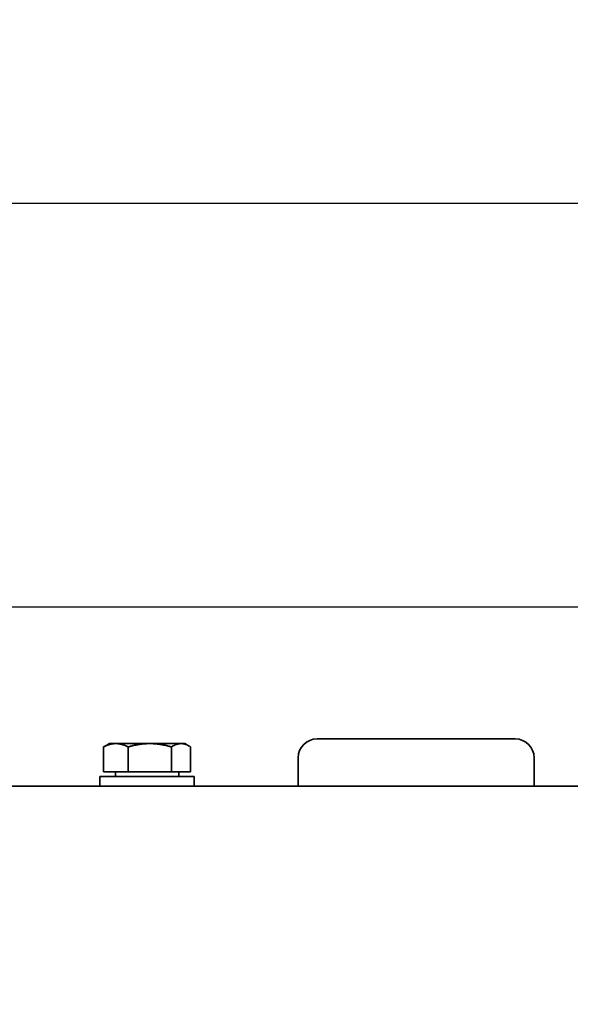
# Model space of a CAD drawing. Units: millimetres. Extents: x 95 to 2696, y 43 to 1912.
# Drawn here: x 1435 to 1493, y 1808 to 1912 of the extents above; entities that cross this region are included whole.
import ezdxf

# ---------------------------------------------------------------- set-up
doc = ezdxf.new("R2010")
doc.units = ezdxf.units.MM
doc.header["$LTSCALE"] = 6.5
doc.layers.add('Dimensions(Audipack-ISO)', color=7, linetype='Continuous', lineweight=25)
doc.layers.add('Visible Edges(Audipack-ISO)', color=7, linetype='Continuous', lineweight=35)
doc.styles.add('Audipack-ISO~0', font='arial.ttf')
doc.dimstyles.new('Audipack-ISO', dxfattribs={"dimscale": 6.5, "dimtxt": 2.5, "dimasz": 2.5, "dimexe": 1, "dimexo": 1, "dimgap": 0.5, "dimtad": 1, "dimdec": 1, "dimrnd": 1e-08, "dimtxsty": 'Audipack-ISO~0', "dimcen": 0.09, "dimdle": 10, "dimclrd": 256, "dimclre": 256, "dimclrt": 256, "dimadec": 1, "dimazin": 2, "dimtfac": 1, "dimtmove": 0, "dimatfit": 3, "dimfxl": 0, "dimtolj": 1, "dimtzin": 0, "dimlwd": 25, "dimlwe": 25, "dimarcsym": 0})

# ---------------------------------------------------------------- blocks, each defined once
blk = doc.blocks.new('*D12')
at = {"layer": 'Defpoints', "color": 0, "linetype": 'Continuous', "transparency": 16777216}
for p in [(1118.62, 1849.93), (1118.62, 1233.93), (1816.25, 1233.93)]:
    blk.add_point(p, dxfattribs=at)
at = {"layer": 'Dimensions(Audipack-ISO)', "color": 250, "linetype": 'Continuous', "lineweight": 25, "true_color": 0x3f3f3f, "transparency": 16777216}
for p, q in [((1125.12, 1849.93), (1822.75, 1849.93)), ((1816.25, 1833.68), (1816.25, 1250.18)), ((1125.12, 1233.93), (1822.75, 1233.93))]:
    blk.add_line(p, q, dxfattribs=at)
at = {"layer": 'Dimensions(Audipack-ISO)', "color": 250, "linetype": 'Continuous', "true_color": 0x3f3f3f, "transparency": 16777216}
for points in [[(1813.54, 1833.68), (1818.96, 1833.68), (1816.25, 1849.93)], [(1813.54, 1250.18), (1818.96, 1250.18), (1816.25, 1233.93)]]:
    blk.add_solid(points, dxfattribs=at)
at = {"layer": 'Dimensions(Audipack-ISO)', "color": 250, "linetype": 'Continuous', "lineweight": 25, "true_color": 0x3f3f3f, "transparency": 16777216, "insert": (1796.41, 1523.94), "char_height": 16.25, "attachment_point": 1, "rotation": 90, "style": 'Audipack-ISO~0'}
blk.add_mtext('\\A1;616', dxfattribs=at)
blk = doc.blocks.new('*D14')
at = {"layer": 'Defpoints', "color": 0, "linetype": 'Continuous', "transparency": 16777216}
for p in [(956.62, 1892.68), (956.62, 1759.33), (1700.62, 1571.93)]:
    blk.add_point(p, dxfattribs=at)
at = {"layer": 'Dimensions(Audipack-ISO)', "color": 250, "linetype": 'Continuous', "lineweight": 25, "true_color": 0x3f3f3f, "transparency": 16777216}
for p, q in [((956.62, 1765.83), (956.62, 1899.18)), ((1700.62, 1578.43), (1700.62, 1899.18)), ((1684.37, 1892.68), (972.87, 1892.68))]:
    blk.add_line(p, q, dxfattribs=at)
at = {"layer": 'Dimensions(Audipack-ISO)', "color": 250, "linetype": 'Continuous', "true_color": 0x3f3f3f, "transparency": 16777216}
for points in [[(972.87, 1895.39), (972.87, 1889.98), (956.62, 1892.68)], [(1684.37, 1895.39), (1684.37, 1889.98), (1700.62, 1892.68)]]:
    blk.add_solid(points, dxfattribs=at)
at = {"layer": 'Dimensions(Audipack-ISO)', "color": 250, "linetype": 'Continuous', "lineweight": 25, "true_color": 0x3f3f3f, "transparency": 16777216, "insert": (1310.77, 1912.18), "char_height": 16.25, "attachment_point": 1, "style": 'Audipack-ISO~0'}
blk.add_mtext('\\A1;744', dxfattribs=at)

msp = doc.modelspace()

# ---------------------------------------------------------------- linework, layer by layer
at = {"layer": 'Visible Edges(Audipack-ISO)'}
for p, q in [((1444.62, 1835.43), (1444.17, 1835.17)), ((1445.3, 1835.43), (1444.62, 1835.43)), ((1448.9, 1835.43), (1445.3, 1835.43)), ((1452.22, 1835.43), (1448.9, 1835.43)), ((1452.62, 1835.43), (1452.22, 1835.43)), ((1452.62, 1835.43), (1453.07, 1835.17)), ((1487.62, 1835.93), (1466.62, 1835.93)), ((1444.01, 1832.43), (1444.01, 1835.08)), ((1446.6, 1832.43), (1446.6, 1835.08)), ((1451.2, 1832.43), (1451.2, 1835.08)), ((1453.23, 1832.43), (1453.23, 1835.08)), ((1464.62, 1833.93), (1464.62, 1830.93)), ((1489.62, 1830.93), (1489.62, 1833.93)), ((1446.6, 1832.43), (1444.01, 1832.43)), ((1445.27, 1832.43), (1445.27, 1831.93)), ((1451.2, 1832.43), (1446.6, 1832.43)), ((1453.23, 1832.43), (1451.2, 1832.43)), ((1451.97, 1832.43), (1451.97, 1831.93)), ((1453.62, 1831.93), (1443.62, 1831.93)), ((1443.62, 1831.93), (1443.62, 1830.93)), ((1453.62, 1831.93), (1453.62, 1830.93)), ((1063.62, 1830.93), (1660.62, 1830.93))]:
    msp.add_line(p, q, dxfattribs=at)
for centre, start, end in [((1466.62, 1833.93), 90, 180), ((1487.62, 1833.93), 0, 90)]:
    msp.add_arc(centre, 2, start, end, dxfattribs=at)
for points, weights in [([(1445.3, 1835.43), (1444.7, 1835.43), (1444.01, 1835.08)], [1, 1.0379548493, 1]), ([(1446.6, 1835.08), (1445.9, 1835.43), (1445.3, 1835.43)], [1, 1.0379548493, 1]), ([(1448.9, 1835.43), (1447.83, 1835.43), (1446.6, 1835.08)], [1, 1.0379548493, 1]), ([(1451.2, 1835.08), (1449.97, 1835.43), (1448.9, 1835.43)], [1, 1.0379548493, 1]), ([(1452.22, 1835.43), (1451.75, 1835.43), (1451.2, 1835.08)], [1, 1.0379548493, 1]), ([(1453.23, 1835.08), (1452.69, 1835.43), (1452.22, 1835.43)], [1, 1.0379548493, 1]), ([(1444.01, 1835.08), (1444.09, 1835.13), (1444.17, 1835.17)], [1, 1.00543511071, 1.00931361251])]:
    msp.add_rational_spline(points, weights, degree=2, dxfattribs=at)

# ---------------------------------------------------------------- dimensions: what is measured, and where the dimension line sits
at = {"layer": 'Dimensions(Audipack-ISO)', "color": 250, "linetype": 'Continuous', "lineweight": 25, "true_color": 0x3f3f3f}
for base, p1, p2, angle, picture, middle in [((956.62, 1892.68), (1700.62, 1571.93), (956.62, 1759.33), 180, '*D14', (1328.62, 1892.68)), ((1816.25, 1233.93), (1118.62, 1849.93), (1118.62, 1233.93), 90, '*D12', (1816.25, 1541.93))]:
    dim = msp.add_linear_dim(base=base, p1=p1, p2=p2, angle=angle, dimstyle='Audipack-ISO', override={"dimgap": 0.5, "dimdec": 1, "dimtol": 0, "dimlim": 0, "dimtp": 0, "dimtm": 0, "dimtdec": 2, "dimtofl": 0, "dimatfit": 1}, dxfattribs=at)
    dim.commit()
    dim.dimension.update_dxf_attribs({"geometry": picture, "text_midpoint": middle, "dimtype": 160})

doc.saveas('drawing.dxf')
